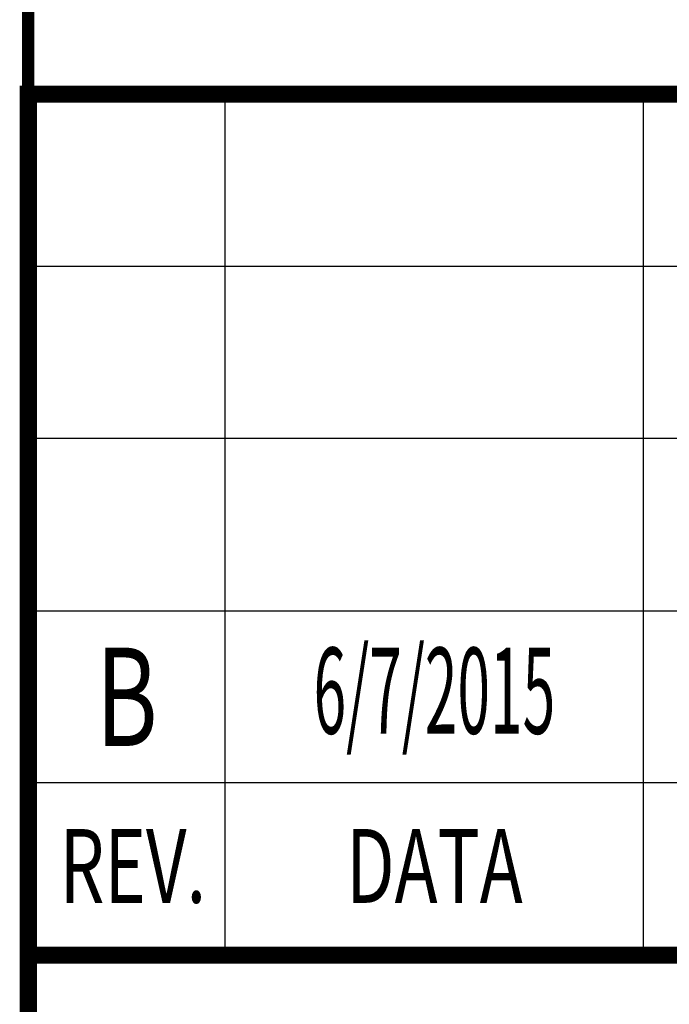
# Model space of a CAD drawing. Extents: x 2479 to 2900, y -412 to -114.
# Drawn here: x 2715 to 2741, y -338 to -298 of the extents above; entities that cross this region are included whole.
import ezdxf
from ezdxf.enums import TextEntityAlignment as Align

# ---------------------------------------------------------------- set-up
doc = ezdxf.new("R2010")
doc.units = 0
doc.header["$LTSCALE"] = 10
doc.header["$MEASUREMENT"] = 0
doc.layers.get('0').update_dxf_attribs({"linetype": 'CONTINUOUS'})
doc.layers.add('图框', color=4, linetype='CONTINUOUS')
doc.layers.add('签署', color=7, linetype='CONTINUOUS')
doc.styles.add('HZ', font='txt8.shx', dxfattribs={"width": 0.7, "bigfont": 'HZTXT.shx'})
doc.styles.add('TIMES', font='times.ttf', dxfattribs={"width": 0.7})

# ---------------------------------------------------------------- blocks, each defined once
blk = doc.blocks.new('英文图纸校审纪录')
at = {"layer": '图框', "color": 5}
for p, q in [((-172, 0), (-172, 35)), ((-155, 0), (-155, 35)), ((0, 28), (-180, 28)), ((0, 21), (-180, 21)), ((-180, 14), (0, 14)), ((0, 7), (-180, 7))]:
    blk.add_line(p, q, dxfattribs=at)
at = {"layer": '图框', "color": 5, "linetype": 'Continuous', "const_width": 0.7}
blk.add_lwpolyline([(-180, 0), (-180, 35), (0, 35)], dxfattribs=at)
at = {"layer": '签署', "linetype": 'Continuous', "style": 'HZ', "width": 0.7, "flags": 8}
for tag, p in [('REV_C', (-176, 29.5)), ('REV_B', (-176, 22.5)), ('REV_A', (-176, 15.5)), ('REV', (-176, 8.5))]:
    blk.add_attdef(tag, text='', height=5, dxfattribs=at).set_placement(p, align=Align.CENTER)
at = {"layer": '签署', "linetype": 'Continuous', "style": 'HZ', "width": 0.7}
for tag, p in [('NOTE_C', (-34, 29)), ('NOTE_B', (-34, 22)), ('NOTE_A', (-34, 15)), ('NOTE', (-34, 8))]:
    blk.add_attdef(tag, p, '', height=5, dxfattribs=at)
for tag, p in [('DATE_C', (-163.5, 30)), ('DATE_B', (-163.5, 23)), ('DATE_A', (-163.5, 16)), ('DATE', (-163.5, 9))]:
    blk.add_attdef(tag, text='', height=3.5, dxfattribs=at).set_placement(p, align=Align.CENTER)

msp = doc.modelspace()

# ---------------------------------------------------------------- linework, layer by layer
at = {"color": 7, "const_width": 0.5}
for points in [[(2714.899, -300.972), (2714.899, -250.472)], [(2714.899, -300.972), (2895.084, -300.972)]]:
    msp.add_lwpolyline(points, dxfattribs=at)
at = {"layer": '图框', "color": 5}
for p, q in [((2722.899, -335.972), (2722.899, -300.972)), ((2739.899, -335.972), (2739.899, -300.972)), ((2894.899, -307.972), (2714.899, -307.972)), ((2894.899, -314.972), (2714.899, -314.972)), ((2714.899, -321.972), (2894.899, -321.972)), ((2894.899, -328.972), (2714.899, -328.972))]:
    msp.add_line(p, q, dxfattribs=at)
at = {"layer": '图框', "color": 5, "linetype": 'Continuous', "const_width": 0.7}
for points in [[(2714.899, -335.972), (2714.899, -300.972), (2894.899, -300.972)], [(2714.899, -351.356), (2714.899, -335.972), (2894.899, -335.972)]]:
    msp.add_lwpolyline(points, dxfattribs=at)

# ---------------------------------------------------------------- block references
at = {"layer": '签署', "linetype": 'Continuous'}
ref = msp.add_blockref('英文图纸校审纪录', (2894.899, -335.972), dxfattribs=at)
ref.add_attrib('REV', 'B', dxfattribs={"linetype": 'Continuous', "height": 4, "style": 'HZ', "width": 0.7}).set_placement((2718.899, -327.472), align=Align.CENTER)
ref.add_attrib('DATE', '6/7/2015', dxfattribs={"linetype": 'Continuous', "height": 3.5, "style": 'HZ', "width": 0.5}).set_placement((2731.399, -326.972), align=Align.CENTER)

# ---------------------------------------------------------------- texts
at = {"layer": '图框', "style": 'TIMES', "width": 0.7}
for s, p in [('REV.', (2719.149, -333.847)), ('DATA', (2731.399, -333.847))]:
    msp.add_text(s, height=3, dxfattribs=at).set_placement(p, align=Align.CENTER)

doc.saveas('drawing.dxf')
